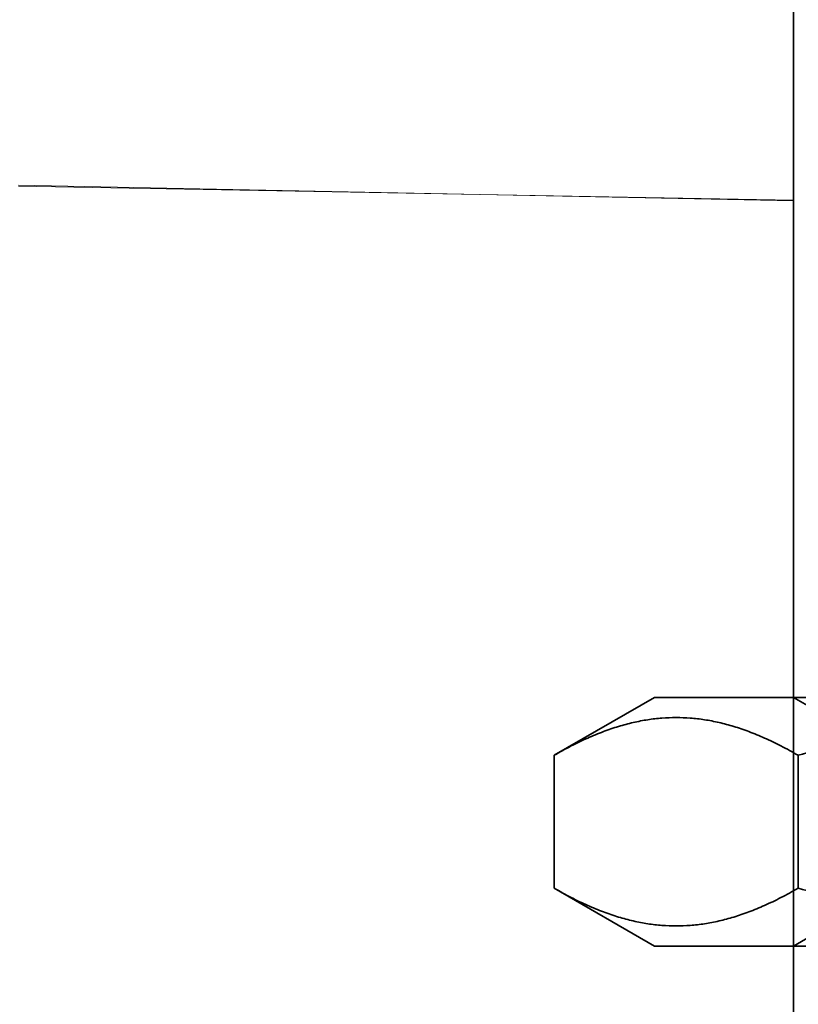
# Model space of a CAD drawing. Units: millimetres. Extents: x 4913 to 8040, y -11357 to -10639.
# Drawn here: x 5002 to 5017, y -10706 to -10686 of the extents above; entities that cross this region are included whole.
import ezdxf

# ---------------------------------------------------------------- set-up
doc = ezdxf.new("R2010")
doc.units = ezdxf.units.MM
doc.header["$LTSCALE"] = 4
doc.layers.add('Obrys', color=7, linetype='Continuous', lineweight=18)
doc.layers.add('Viditelná (ISO)', color=7, linetype='Continuous', lineweight=35)
doc.layers.add('Šrafy (ISO)', color=6, linetype='Continuous', lineweight=9, true_color=0xff00ff)

# ---------------------------------------------------------------- blocks, each defined once
blk = doc.blocks.new('A$C1D3B641F')
at = {"layer": 'Viditelná (ISO)'}
for p, q in [((15, 67), (15, 82)), ((15, 52), (15, 67)), ((12.2, 57), (10.185, 55.837)), ((12.2, 57), (27.8, 57)), ((15.812, 56.531), (15, 57)), ((10.185, 53.163), (10.185, 55.837)), ((15.093, 53.163), (15.093, 55.837)), ((12.2, 52), (10.185, 53.163)), ((15.812, 52.469), (15, 52)), ((12.2, 52), (27.8, 52)), ((15, 15), (15, 52))]:
    blk.add_line(p, q, dxfattribs=at)
for points in [[(15.093, 55.837), (12.639, 57.253), (10.185, 55.837)], [(24.907, 55.837), (20, 57.253), (15.093, 55.837)], [(10.185, 53.163), (12.639, 51.747), (15.093, 53.163)], [(15.093, 53.163), (20, 51.747), (24.907, 53.163)]]:
    blk.add_rational_spline(points, [1, 1.15470053838, 1], degree=2, dxfattribs=at)

msp = doc.modelspace()

# ---------------------------------------------------------------- linework, layer by layer
at = {"layer": 'Obrys'}
for p, q in [((5001.733, -10689.458), (5017.327, -10689.773)), ((5017.327, -10689.76), (5001.733, -10689.475))]:
    msp.add_line(p, q, dxfattribs=at)

# ---------------------------------------------------------------- block references
at = {"layer": 'Šrafy (ISO)'}
msp.add_blockref('A$C1D3B641F', (5002.327, -10756.76), dxfattribs=at)

doc.saveas('drawing.dxf')
